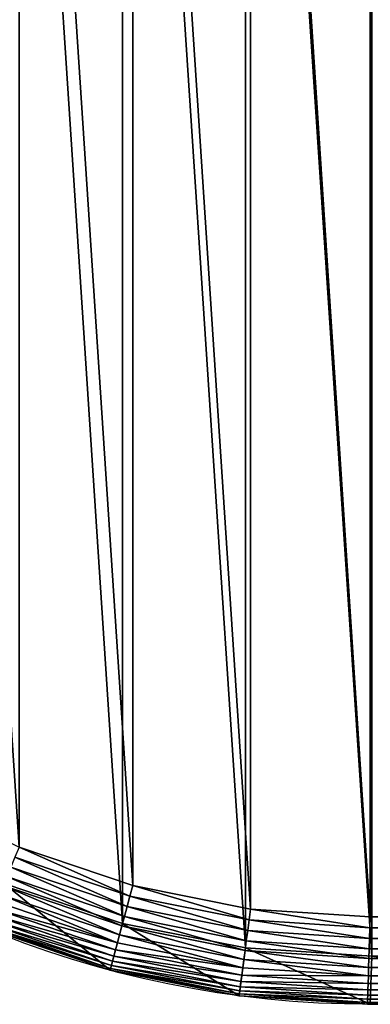
# Model space of a CAD drawing. Extents: x 2490 to 4700, y 1300 to 1760.
# Drawn here: x 2650 to 2730, y 1300 to 1525 of the extents above; entities that cross this region are included whole.
import ezdxf

# ---------------------------------------------------------------- set-up
doc = ezdxf.new("R2010")
doc.units = 0
doc.header["$LTSCALE"] = 25.4
doc.layers.get('0').update_dxf_attribs({"color": 13, "linetype": 'CONTINUOUS'})

# ---------------------------------------------------------------- blocks, each defined once
blk = doc.blocks.new('SKUPINA_2')
at = {"color": 23}
for p, q in [((175.65, 27.16, 460), (149.64, 35.99, 460)), ((175.65, 27.16, 460), (149.64, 35.99, 460)), ((202.59, 21.8, 460), (175.65, 27.16, 460)), ((202.59, 21.8, 460), (175.65, 27.16, 460)), ((230, 20, 460), (202.59, 21.8, 460)), ((230, 20, 460), (202.59, 21.8, 460)), ((1970, 20, 460), (230, 20, 460)), ((1970, 20, 460), (230, 20, 460))]:
    blk.add_line(p, q, dxfattribs=at)
at = {"color": 9}
for p, q in [((148.67, 33.66, 459.59), (175, 24.73, 459.59)), ((148.67, 33.66, 459.59), (175, 24.73, 459.59)), ((174.36, 22.36, 458.89), (147.74, 31.4, 458.89)), ((174.36, 22.36, 458.89), (147.74, 31.4, 458.89)), ((173.17, 17.93, 456.7), (145.98, 27.16, 456.7)), ((173.17, 17.93, 456.7), (145.98, 27.16, 456.7)), ((173.75, 20.08, 457.93), (146.83, 29.22, 457.93)), ((173.75, 20.08, 457.93), (146.83, 29.22, 457.93)), ((175, 24.73, 459.59), (175.65, 27.16, 460)), ((175, 24.73, 459.59), (175.65, 27.16, 460)), ((172.64, 15.92, 455.23), (145.18, 25.24, 455.23)), ((172.64, 15.92, 455.23), (145.18, 25.24, 455.23)), ((172.14, 14.08, 453.54), (144.46, 23.48, 453.54)), ((172.14, 14.08, 453.54), (144.46, 23.48, 453.54)), ((174.36, 22.36, 458.89), (175, 24.73, 459.59)), ((174.36, 22.36, 458.89), (175, 24.73, 459.59)), ((175, 24.73, 459.59), (202.26, 19.3, 459.59)), ((175, 24.73, 459.59), (202.26, 19.3, 459.59)), ((171.33, 11.02, 449.56), (143.24, 20.55, 449.56)), ((171.33, 11.02, 449.56), (143.24, 20.55, 449.56)), ((171.71, 12.44, 451.64), (143.81, 21.91, 451.64)), ((171.71, 12.44, 451.64), (143.81, 21.91, 451.64)), ((173.75, 20.08, 457.93), (174.36, 22.36, 458.89)), ((173.75, 20.08, 457.93), (174.36, 22.36, 458.89)), ((201.94, 16.87, 458.89), (174.36, 22.36, 458.89)), ((201.94, 16.87, 458.89), (174.36, 22.36, 458.89)), ((202.26, 19.3, 459.59), (202.59, 21.8, 460)), ((202.26, 19.3, 459.59), (202.59, 21.8, 460)), ((170.76, 8.9, 444.97), (142.41, 18.53, 444.97)), ((170.76, 8.9, 444.97), (142.41, 18.53, 444.97)), ((171.01, 9.84, 447.32), (142.78, 19.42, 447.32)), ((171.01, 9.84, 447.32), (142.78, 19.42, 447.32)), ((173.17, 17.93, 456.7), (173.75, 20.08, 457.93)), ((173.17, 17.93, 456.7), (173.75, 20.08, 457.93)), ((201.63, 14.54, 457.93), (173.75, 20.08, 457.93)), ((201.63, 14.54, 457.93), (173.75, 20.08, 457.93)), ((201.94, 16.87, 458.89), (202.26, 19.3, 459.59)), ((201.94, 16.87, 458.89), (202.26, 19.3, 459.59)), ((202.26, 19.3, 459.59), (229.92, 17.49, 459.59)), ((202.26, 19.3, 459.59), (229.92, 17.49, 459.59)), ((229.92, 17.49, 459.59), (230, 20, 460)), ((229.92, 17.49, 459.59), (230, 20, 460)), ((170.47, 7.84, 440), (141.98, 17.51, 440)), ((170.47, 7.84, 440), (141.98, 17.51, 440)), ((170.58, 8.23, 442.51), (142.14, 17.89, 442.51)), ((170.58, 8.23, 442.51), (142.14, 17.89, 442.51)), ((172.14, 14.08, 453.54), (172.64, 15.92, 455.23)), ((172.14, 14.08, 453.54), (172.64, 15.92, 455.23)), ((172.64, 15.92, 455.23), (173.17, 17.93, 456.7)), ((172.64, 15.92, 455.23), (173.17, 17.93, 456.7)), ((201.07, 10.26, 455.23), (172.64, 15.92, 455.23)), ((201.07, 10.26, 455.23), (172.64, 15.92, 455.23)), ((201.34, 12.32, 456.7), (173.17, 17.93, 456.7)), ((201.34, 12.32, 456.7), (173.17, 17.93, 456.7)), ((201.63, 14.54, 457.93), (201.94, 16.87, 458.89)), ((201.63, 14.54, 457.93), (201.94, 16.87, 458.89)), ((229.84, 15.05, 458.89), (201.94, 16.87, 458.89)), ((229.84, 15.05, 458.89), (201.94, 16.87, 458.89)), ((229.84, 15.05, 458.89), (229.92, 17.49, 459.59)), ((229.84, 15.05, 458.89), (229.92, 17.49, 459.59)), ((229.92, 17.49, 459.59), (1970.08, 17.49, 459.59)), ((229.92, 17.49, 459.59), (1970.08, 17.49, 459.59)), ((171.71, 12.44, 451.64), (172.14, 14.08, 453.54)), ((171.71, 12.44, 451.64), (172.14, 14.08, 453.54)), ((200.82, 8.38, 453.54), (172.14, 14.08, 453.54)), ((200.82, 8.38, 453.54), (172.14, 14.08, 453.54)), ((201.34, 12.32, 456.7), (201.63, 14.54, 457.93)), ((201.34, 12.32, 456.7), (201.63, 14.54, 457.93)), ((229.76, 12.69, 457.93), (201.63, 14.54, 457.93)), ((229.76, 12.69, 457.93), (201.63, 14.54, 457.93)), ((229.76, 12.69, 457.93), (229.84, 15.05, 458.89)), ((229.76, 12.69, 457.93), (229.84, 15.05, 458.89)), ((1970.16, 15.05, 458.89), (229.84, 15.05, 458.89)), ((1970.16, 15.05, 458.89), (229.84, 15.05, 458.89)), ((171.33, 11.02, 449.56), (171.71, 12.44, 451.64)), ((171.33, 11.02, 449.56), (171.71, 12.44, 451.64)), ((200.6, 6.69, 451.64), (171.71, 12.44, 451.64)), ((200.6, 6.69, 451.64), (171.71, 12.44, 451.64)), ((201.07, 10.26, 455.23), (201.34, 12.32, 456.7)), ((201.07, 10.26, 455.23), (201.34, 12.32, 456.7)), ((229.69, 10.47, 456.7), (201.34, 12.32, 456.7)), ((229.69, 10.47, 456.7), (201.34, 12.32, 456.7)), ((229.69, 10.47, 456.7), (229.76, 12.69, 457.93)), ((229.69, 10.47, 456.7), (229.76, 12.69, 457.93)), ((1970.24, 12.69, 457.93), (229.76, 12.69, 457.93)), ((1970.24, 12.69, 457.93), (229.76, 12.69, 457.93)), ((170.76, 8.9, 444.97), (171.01, 9.84, 447.32)), ((170.76, 8.9, 444.97), (171.01, 9.84, 447.32)), ((171.01, 9.84, 447.32), (171.33, 11.02, 449.56)), ((171.01, 9.84, 447.32), (171.33, 11.02, 449.56)), ((200.25, 4.02, 447.32), (171.01, 9.84, 447.32)), ((200.25, 4.02, 447.32), (171.01, 9.84, 447.32)), ((200.41, 5.24, 449.56), (171.33, 11.02, 449.56)), ((200.41, 5.24, 449.56), (171.33, 11.02, 449.56)), ((200.82, 8.38, 453.54), (201.07, 10.26, 455.23)), ((200.82, 8.38, 453.54), (201.07, 10.26, 455.23)), ((229.62, 8.39, 455.23), (201.07, 10.26, 455.23)), ((229.62, 8.39, 455.23), (201.07, 10.26, 455.23)), ((229.62, 8.39, 455.23), (229.69, 10.47, 456.7)), ((229.62, 8.39, 455.23), (229.69, 10.47, 456.7)), ((1970.31, 10.47, 456.7), (229.69, 10.47, 456.7)), ((1970.31, 10.47, 456.7), (229.69, 10.47, 456.7)), ((170.47, 7.84, 440), (170.58, 8.23, 442.51)), ((170.47, 7.84, 440), (170.58, 8.23, 442.51)), ((170.47, 7.84), (170.47, 7.84, 199.34)), ((199.98, 1.97, 440), (170.47, 7.84, 440)), ((170.47, 7.84, 199.34), (170.47, 7.84, 440)), ((170.47, 7.84), (170.47, 7.84, 199.34)), ((199.98, 1.97, 440), (170.47, 7.84, 440)), ((170.47, 7.84, 199.34), (170.47, 7.84, 440)), ((170.58, 8.23, 442.51), (170.76, 8.9, 444.97)), ((170.58, 8.23, 442.51), (170.76, 8.9, 444.97)), ((200.03, 2.38, 442.51), (170.58, 8.23, 442.51)), ((200.03, 2.38, 442.51), (170.58, 8.23, 442.51)), ((200.12, 3.06, 444.97), (170.76, 8.9, 444.97)), ((200.12, 3.06, 444.97), (170.76, 8.9, 444.97)), ((200.6, 6.69, 451.64), (200.82, 8.38, 453.54)), ((200.6, 6.69, 451.64), (200.82, 8.38, 453.54)), ((229.56, 6.49, 453.54), (200.82, 8.38, 453.54)), ((229.56, 6.49, 453.54), (200.82, 8.38, 453.54)), ((229.56, 6.49, 453.54), (229.62, 8.39, 455.23)), ((229.56, 6.49, 453.54), (229.62, 8.39, 455.23)), ((1970.38, 8.39, 455.23), (229.62, 8.39, 455.23)), ((1970.38, 8.39, 455.23), (229.62, 8.39, 455.23)), ((200.25, 4.02, 447.32), (200.41, 5.24, 449.56)), ((200.25, 4.02, 447.32), (200.41, 5.24, 449.56)), ((200.41, 5.24, 449.56), (200.6, 6.69, 451.64)), ((200.41, 5.24, 449.56), (200.6, 6.69, 451.64)), ((229.45, 3.33, 449.56), (200.41, 5.24, 449.56)), ((229.45, 3.33, 449.56), (200.41, 5.24, 449.56)), ((229.5, 4.8, 451.64), (200.6, 6.69, 451.64)), ((229.5, 4.8, 451.64), (200.6, 6.69, 451.64)), ((229.45, 3.33, 449.56), (229.5, 4.8, 451.64)), ((229.45, 3.33, 449.56), (229.5, 4.8, 451.64)), ((229.5, 4.8, 451.64), (229.56, 6.49, 453.54)), ((229.5, 4.8, 451.64), (229.56, 6.49, 453.54)), ((1970.5, 4.8, 451.64), (229.5, 4.8, 451.64)), ((1970.5, 4.8, 451.64), (229.5, 4.8, 451.64)), ((1970.44, 6.49, 453.54), (229.56, 6.49, 453.54)), ((1970.44, 6.49, 453.54), (229.56, 6.49, 453.54)), ((199.98, 1.97, 440), (200.03, 2.38, 442.51)), ((199.98, 1.97, 440), (200.03, 2.38, 442.51)), ((200.03, 2.38, 442.51), (200.12, 3.06, 444.97)), ((200.03, 2.38, 442.51), (200.12, 3.06, 444.97)), ((229.36, 0.45, 442.51), (200.03, 2.38, 442.51)), ((229.36, 0.45, 442.51), (200.03, 2.38, 442.51)), ((200.12, 3.06, 444.97), (200.25, 4.02, 447.32)), ((200.12, 3.06, 444.97), (200.25, 4.02, 447.32)), ((229.38, 1.15, 444.97), (200.12, 3.06, 444.97)), ((229.38, 1.15, 444.97), (200.12, 3.06, 444.97)), ((229.41, 2.11, 447.32), (200.25, 4.02, 447.32)), ((229.41, 2.11, 447.32), (200.25, 4.02, 447.32)), ((229.41, 2.11, 447.32), (229.45, 3.33, 449.56)), ((229.41, 2.11, 447.32), (229.45, 3.33, 449.56)), ((1970.55, 3.33, 449.56), (229.45, 3.33, 449.56)), ((1970.55, 3.33, 449.56), (229.45, 3.33, 449.56)), ((199.98, 1.97), (199.98, 1.97, 199.34)), ((199.98, 1.97, 199.34), (199.98, 1.97, 440)), ((199.98, 1.97, 199.34), (199.98, 1.97, 440)), ((229.35, 0.04, 440), (199.98, 1.97, 440)), ((199.98, 1.97), (199.98, 1.97, 199.34)), ((229.35, 0.04, 440), (199.98, 1.97, 440)), ((229.35, 0.04, 440), (229.36, 0.45, 442.51)), ((229.35, 0.04, 440), (229.36, 0.45, 442.51)), ((230, 0, 440), (229.35, 0.04, 440)), ((1970.65, 0.04, 440), (229.35, 0.04, 440)), ((1970.65, 0.04, 440), (229.35, 0.04, 440)), ((230, 0, 440), (229.35, 0.04, 440)), ((229.36, 0.45, 442.51), (229.38, 1.15, 444.97)), ((229.36, 0.45, 442.51), (229.38, 1.15, 444.97)), ((1970.64, 0.45, 442.51), (229.36, 0.45, 442.51)), ((1970.64, 0.45, 442.51), (229.36, 0.45, 442.51)), ((229.38, 1.15, 444.97), (229.41, 2.11, 447.32)), ((229.38, 1.15, 444.97), (229.41, 2.11, 447.32)), ((1970.62, 1.15, 444.97), (229.38, 1.15, 444.97)), ((1970.62, 1.15, 444.97), (229.38, 1.15, 444.97)), ((1970.59, 2.11, 447.32), (229.41, 2.11, 447.32)), ((1970.59, 2.11, 447.32), (229.41, 2.11, 447.32)), ((230, 0, 440), (650, 0, 440)), ((230, 0), (300.43, 0)), ((230, 0, 440), (650, 0, 440)), ((230, 0), (300.43, 0))]:
    blk.add_line(p, q, dxfattribs=at)
at = {"color": 0}
for p, q in [((141.98, 17.51, 199.34), (170.47, 7.84, 199.34)), ((141.98, 17.51, 199.34), (170.47, 7.84, 199.34)), ((170.47, 7.84, 199.34), (199.98, 1.97, 199.34)), ((170.47, 7.84, 199.34), (199.98, 1.97, 199.34)), ((199.98, 1.97, 199.34), (230, 0, 199.34)), ((199.98, 1.97, 199.34), (230, 0, 199.34)), ((230, 0, 230.67), (229.35, 0.04, 440)), ((230, 0, 230.67), (229.35, 0.04, 440)), ((650, 0, 230.67), (230, 0, 230.67)), ((230, 0, 199.34), (1970, 0, 199.34)), ((650, 0, 230.67), (230, 0, 230.67)), ((230, 0, 199.34), (1970, 0, 199.34))]:
    blk.add_line(p, q, dxfattribs=at)
at = {"color": 154, "extrusion": (0, 0, -1)}
blk.add_arc((-230, 230), 230, 270, 90, dxfattribs=at)
blk.add_arc((-230, 230), 230, 270, 90, dxfattribs=at)
blk.add_arc((-230, 230), 230, 270, 90, dxfattribs=at)
blk.add_arc((-230, 230), 230, 270, 90, dxfattribs=at)
blk.add_arc((-230, 230), 230, 270, 90, dxfattribs=at)
blk.add_arc((-230, 230), 230, 270, 90, dxfattribs=at)
blk.add_arc((-230, 230), 230, 270, 90, dxfattribs=at)
blk.add_arc((-230, 230), 230, 270, 90, dxfattribs=at)
blk.add_arc((-230, 230), 230, 270, 90, dxfattribs=at)
blk.add_arc((-230, 230), 230, 270, 90, dxfattribs=at)
blk.add_arc((-230, 230), 230, 270, 90, dxfattribs=at)
blk.add_arc((-230, 230), 230, 270, 90, dxfattribs=at)
blk.add_arc((-230, 230), 230, 270, 90, dxfattribs=at)
blk.add_arc((-230, 230), 230, 270, 90, dxfattribs=at)
blk.add_arc((-230, 230), 230, 270, 90, dxfattribs=at)
blk.add_arc((-230, 230), 230, 270, 90, dxfattribs=at)
blk.add_arc((-230, 230), 230, 270, 90, dxfattribs=at)
blk.add_arc((-230, 230), 230, 270, 90, dxfattribs=at)
blk.add_arc((-230, 230), 230, 270, 90, dxfattribs=at)
blk.add_arc((-230, 230), 230, 270, 90, dxfattribs=at)
blk.add_arc((-230, 230), 230, 270, 90, dxfattribs=at)
blk.add_arc((-230, 230), 230, 270, 90, dxfattribs=at)
blk.add_arc((-230, 230), 230, 270, 90, dxfattribs=at)
blk.add_arc((-230, 230), 230, 270, 90, dxfattribs=at)
at = {"color": 24, "extrusion": (0, 0, -1)}
blk.add_arc((-230, 230), 230, 270, 90, dxfattribs=at)
at = {"color": 24}
mesh = blk.add_polyface(dxfattribs=at)
corners = [(7.84, 289.53), (12.9, 258.58), (11.02, 230), (17.51, 318.02), (15.44, 271.39), (18.49, 286.68), (30.81, 345), (27.69, 313.8), (40.36, 339.49), (47.53, 370.02), (56.27, 363.3), (67.37, 392.63), (75.16, 384.84), (89.98, 412.47), (96.7, 403.73), (115, 429.19), (120.51, 419.64), (141.98, 442.49), (146.2, 432.31), (170.47, 452.16), (173.32, 441.51), (199.98, 458.03), (201.42, 447.1), (230, 460), (230.36, 449), (300.43, 460), (1969.64, 449), (423.63, 460), (1700.43, 460), (1823.63, 460), (1970, 460), (1998.58, 447.1), (2000.02, 458.03), (2026.68, 441.51), (2029.53, 452.16), (2053.8, 432.31), (2058.02, 442.49), (2079.49, 419.64), (2085, 429.19), (2103.3, 403.73), (2110.02, 412.47), (2124.84, 384.84), (2132.63, 392.63), (2143.73, 363.3), (2152.47, 370.02), (2159.64, 339.49), (2169.19, 345), (2172.31, 313.8), (2182.49, 318.02), (2181.51, 286.68), (2184.56, 271.39), (2192.16, 289.53), (2187.1, 258.58), (2188.98, 230), (2192.16, 170.47), (2195.34, 186.47), (2195.34, 273.53), (2195.39, 186.68), (2195.39, 273.32), (2198.03, 199.98), (2198.03, 260.02), (2200, 230), (1.97, 260.02), (1.97, 199.98), (0, 230), (4.61, 186.68), (4.66, 273.53), (7.84, 170.47), (12.9, 201.42), (17.51, 141.98), (15.4, 188.82), (18.49, 173.32), (30.81, 115), (27.69, 146.2), (40.36, 120.51), (47.53, 89.98), (56.27, 96.7), (67.37, 67.37), (75.16, 75.16), (89.98, 47.53), (96.7, 56.27), (115, 30.81), (120.51, 40.36), (141.98, 17.51), (146.2, 27.69), (170.47, 7.84), (173.32, 18.49), (199.98, 1.97), (201.42, 12.9), (230, 0), (230.36, 11), (300.43, 0), (1969.64, 11), (423.63, 0), (1700.43, 0), (1823.63, 0), (1970, 0), (1998.58, 12.9), (2000.02, 1.97), (2026.68, 18.49), (2029.53, 7.84), (2053.8, 27.69), (2058.02, 17.51), (2079.49, 40.36), (2085, 30.81), (2103.3, 56.27), (2110.02, 47.53), (2124.84, 75.16), (2132.63, 67.37), (2143.73, 96.7), (2152.47, 89.98), (2159.64, 120.51), (2169.19, 115), (2172.31, 146.2), (2182.49, 141.98), (2181.51, 173.32), (2184.6, 188.82), (2187.1, 201.42)]
mesh.append_faces([[corners[k] for k in face] for face in [(59, 60, 61), (62, 63, 64)]], dxfattribs={"vtx0": -1, "color": 24})
mesh.append_faces([[corners[k] for k in face] for face in [(1, 3, 4), (4, 3, 5), (5, 6, 7), (7, 6, 8), (8, 9, 10), (10, 11, 12), (12, 13, 14), (14, 15, 16), (16, 17, 18), (18, 19, 20), (20, 21, 22), (22, 23, 24), (24, 25, 26), (26, 30, 31), (31, 32, 33), (33, 34, 35), (35, 36, 37), (37, 38, 39), (39, 40, 41), (41, 42, 43), (43, 44, 45), (45, 46, 47), (47, 48, 49), (49, 48, 50), (50, 51, 52), (52, 51, 53), (54, 51, 55), (55, 56, 57), (57, 58, 59), (63, 62, 65), (65, 66, 67), (67, 68, 69), (69, 71, 72), (72, 74, 75), (75, 76, 77), (77, 78, 79), (79, 80, 81), (81, 82, 83), (83, 84, 85), (85, 86, 87), (87, 88, 89), (89, 90, 91), (91, 92, 93), (93, 92, 94), (94, 92, 95), (95, 92, 96), (96, 97, 98), (98, 99, 100), (100, 101, 102), (102, 103, 104), (104, 105, 106), (106, 107, 108), (108, 109, 110), (110, 111, 112), (112, 113, 114), (114, 116, 54)]], dxfattribs={"vtx0": -1, "vtx1": -1, "color": 24})
mesh.append_faces([[corners[k] for k in face] for face in [(53, 51, 54), (67, 0, 2)]], dxfattribs={"vtx0": -1, "vtx1": -1, "vtx2": -1, "color": 24})
mesh.append_faces([[corners[k] for k in face] for face in [(0, 1, 2), (1, 0, 3), (5, 3, 6), (8, 6, 9), (10, 9, 11), (12, 11, 13), (14, 13, 15), (16, 15, 17), (18, 17, 19), (20, 19, 21), (22, 21, 23), (24, 23, 25), (26, 25, 27), (26, 27, 28), (26, 28, 29), (26, 29, 30), (31, 30, 32), (33, 32, 34), (35, 34, 36), (37, 36, 38), (39, 38, 40), (41, 40, 42), (43, 42, 44), (45, 44, 46), (47, 46, 48), (50, 48, 51), (55, 51, 56), (57, 56, 58), (59, 58, 60), (65, 62, 66), (67, 66, 0), (67, 2, 68), (69, 68, 70), (69, 70, 71), (72, 71, 73), (72, 73, 74), (75, 74, 76), (77, 76, 78), (79, 78, 80), (81, 80, 82), (83, 82, 84), (85, 84, 86), (87, 86, 88), (89, 88, 90), (91, 90, 92), (96, 92, 97), (98, 97, 99), (100, 99, 101), (102, 101, 103), (104, 103, 105), (106, 105, 107), (108, 107, 109), (110, 109, 111), (112, 111, 113), (114, 113, 115), (114, 115, 116), (54, 116, 117), (54, 117, 53)]], dxfattribs={"vtx0": -1, "vtx2": -1, "color": 24})
at = {"color": 28}
mesh = blk.add_polyface(dxfattribs=at)
corners = [(12.9, 258.58), (12.9, 201.42), (11.02, 230), (15.4, 188.82), (15.44, 271.39), (18.49, 173.32), (18.49, 286.68), (27.69, 146.2), (27.69, 313.8), (40.36, 120.51), (40.36, 339.49), (56.27, 96.7), (56.27, 363.3), (75.16, 75.16), (75.16, 384.84), (96.7, 56.27), (96.7, 403.73), (120.51, 40.36), (120.51, 419.64), (146.2, 27.69), (146.2, 432.31), (173.32, 18.49), (173.32, 441.51), (201.42, 12.9), (201.42, 447.1), (230.36, 11), (230.36, 449), (1969.64, 11), (1969.64, 449), (1998.58, 12.9), (1998.58, 447.1), (2026.68, 18.49), (2026.68, 441.51), (2053.8, 27.69), (2053.8, 432.31), (2079.49, 40.36), (2079.49, 419.64), (2103.3, 56.27), (2103.3, 403.73), (2124.84, 75.16), (2124.84, 384.84), (2143.73, 96.7), (2143.73, 363.3), (2159.64, 120.51), (2159.64, 339.49), (2172.31, 146.2), (2172.31, 313.8), (2181.51, 173.32), (2181.51, 286.68), (2184.6, 188.82), (2184.56, 271.39), (2187.1, 258.58), (2187.1, 201.42), (2188.98, 230)]
mesh.append_faces([[corners[k] for k in face] for face in [(0, 1, 2), (52, 51, 53)]], dxfattribs={"vtx0": -1, "color": 28})
mesh.append_faces([[corners[k] for k in face] for face in [(1, 0, 3), (3, 4, 5), (5, 6, 7), (7, 8, 9), (9, 10, 11), (11, 12, 13), (13, 14, 15), (15, 16, 17), (17, 18, 19), (19, 20, 21), (21, 22, 23), (23, 24, 25), (25, 26, 27), (27, 28, 29), (29, 30, 31), (31, 32, 33), (33, 34, 35), (35, 36, 37), (37, 38, 39), (39, 40, 41), (41, 42, 43), (43, 44, 45), (45, 46, 47), (47, 48, 49), (49, 51, 52)]], dxfattribs={"vtx0": -1, "vtx1": -1, "color": 28})
mesh.append_faces([[corners[k] for k in face] for face in [(3, 0, 4), (5, 4, 6), (7, 6, 8), (9, 8, 10), (11, 10, 12), (13, 12, 14), (15, 14, 16), (17, 16, 18), (19, 18, 20), (21, 20, 22), (23, 22, 24), (25, 24, 26), (27, 26, 28), (29, 28, 30), (31, 30, 32), (33, 32, 34), (35, 34, 36), (37, 36, 38), (39, 38, 40), (41, 40, 42), (43, 42, 44), (45, 44, 46), (47, 46, 48), (49, 48, 50), (49, 50, 51)]], dxfattribs={"vtx0": -1, "vtx2": -1, "color": 28})
at = {"color": 23}
mesh = blk.add_polyface(dxfattribs=at)
corners = [(21.8, 202.59, 460), (21.8, 257.41, 460), (20, 230, 460), (27.16, 175.65, 460), (27.16, 284.35, 460), (35.99, 149.64, 460), (35.99, 310.36, 460), (48.13, 125, 460), (48.13, 335, 460), (63.4, 102.16, 460), (63.4, 357.84, 460), (81.51, 81.51, 460), (81.51, 378.49, 460), (102.16, 63.4, 460), (102.16, 396.6, 460), (125, 48.13, 460), (125, 411.87, 460), (149.64, 35.99, 460), (149.64, 424.01, 460), (175.65, 27.16, 460), (175.65, 432.84, 460), (202.59, 21.8, 460), (202.59, 438.2, 460), (230, 20, 460), (230, 440, 460)]
mesh.append_faces([[corners[k] for k in face] for face in [(0, 1, 2), (22, 23, 24)]], dxfattribs={"vtx0": -1, "color": 23})
mesh.append_faces([[corners[k] for k in face] for face in [(1, 3, 4), (4, 5, 6), (6, 7, 8), (8, 9, 10), (10, 11, 12), (12, 13, 14), (14, 15, 16), (16, 17, 18), (18, 19, 20), (20, 21, 22)]], dxfattribs={"vtx0": -1, "vtx1": -1, "color": 23})
mesh.append_faces([[corners[k] for k in face] for face in [(1, 0, 3), (4, 3, 5), (6, 5, 7), (8, 7, 9), (10, 9, 11), (12, 11, 13), (14, 13, 15), (16, 15, 17), (18, 17, 19), (20, 19, 21), (22, 21, 23)]], dxfattribs={"vtx0": -1, "vtx2": -1, "color": 23})
mesh = blk.add_polyface(dxfattribs=at)
corners = [(1970, 20, 460), (230, 440, 460), (230, 20, 460), (1100, 440, 460), (1970, 440, 460)]
mesh.append_faces([[corners[k] for k in face] for face in [(0, 1, 2), (3, 0, 4)]], dxfattribs={"vtx0": -1, "color": 23})
mesh.append_faces([[corners[k] for k in face] for face in [(1, 0, 3)]], dxfattribs={"vtx0": -1, "vtx1": -1, "color": 23})
at = {"color": 17}
mesh = blk.add_polyface(dxfattribs=at)
corners = [(175, 24.73, 459.59), (149.64, 35.99, 460), (148.67, 33.66, 459.59), (175.65, 27.16, 460)]
mesh.append_faces([[corners[k] for k in face] for face in [(0, 1, 2), (1, 0, 3)]], dxfattribs={"vtx0": -1, "color": 17})
mesh = blk.add_polyface(dxfattribs=at)
corners = [(174.36, 22.36, 458.89), (148.67, 33.66, 459.59), (147.74, 31.4, 458.89), (175, 24.73, 459.59)]
mesh.append_faces([[corners[k] for k in face] for face in [(0, 1, 2), (1, 0, 3)]], dxfattribs={"vtx0": -1, "color": 17})
mesh = blk.add_polyface(dxfattribs=at)
corners = [(173.75, 20.08, 457.93), (147.74, 31.4, 458.89), (146.83, 29.22, 457.93), (174.36, 22.36, 458.89)]
mesh.append_faces([[corners[k] for k in face] for face in [(0, 1, 2), (1, 0, 3)]], dxfattribs={"vtx0": -1, "color": 17})
mesh = blk.add_polyface(dxfattribs=at)
corners = [(172.64, 15.92, 455.23), (145.98, 27.16, 456.7), (145.18, 25.24, 455.23), (173.17, 17.93, 456.7)]
mesh.append_faces([[corners[k] for k in face] for face in [(0, 1, 2), (1, 0, 3)]], dxfattribs={"vtx0": -1, "color": 17})
mesh = blk.add_polyface(dxfattribs=at)
corners = [(173.17, 17.93, 456.7), (146.83, 29.22, 457.93), (145.98, 27.16, 456.7), (173.75, 20.08, 457.93)]
mesh.append_faces([[corners[k] for k in face] for face in [(0, 1, 2), (1, 0, 3)]], dxfattribs={"vtx0": -1, "color": 17})
mesh = blk.add_polyface(dxfattribs=at)
corners = [(202.26, 19.3, 459.59), (175.65, 27.16, 460), (175, 24.73, 459.59), (202.59, 21.8, 460)]
mesh.append_faces([[corners[k] for k in face] for face in [(0, 1, 2), (1, 0, 3)]], dxfattribs={"vtx0": -1, "color": 17})
mesh = blk.add_polyface(dxfattribs=at)
corners = [(172.14, 14.08, 453.54), (145.18, 25.24, 455.23), (144.46, 23.48, 453.54), (172.64, 15.92, 455.23)]
mesh.append_faces([[corners[k] for k in face] for face in [(0, 1, 2), (1, 0, 3)]], dxfattribs={"vtx0": -1, "color": 17})
mesh = blk.add_polyface(dxfattribs=at)
corners = [(172.14, 14.08, 453.54), (143.81, 21.91, 451.64), (171.71, 12.44, 451.64), (144.46, 23.48, 453.54)]
mesh.append_faces([[corners[k] for k in face] for face in [(0, 1, 2), (1, 0, 3)]], dxfattribs={"vtx0": -1, "color": 17})
mesh = blk.add_polyface(dxfattribs=at)
corners = [(201.94, 16.87, 458.89), (175, 24.73, 459.59), (174.36, 22.36, 458.89), (202.26, 19.3, 459.59)]
mesh.append_faces([[corners[k] for k in face] for face in [(0, 1, 2), (1, 0, 3)]], dxfattribs={"vtx0": -1, "color": 17})
mesh = blk.add_polyface(dxfattribs=at)
corners = [(171.33, 11.02, 449.56), (142.78, 19.42, 447.32), (171.01, 9.84, 447.32), (143.24, 20.55, 449.56)]
mesh.append_faces([[corners[k] for k in face] for face in [(0, 1, 2), (1, 0, 3)]], dxfattribs={"vtx0": -1, "color": 17})
mesh = blk.add_polyface(dxfattribs=at)
corners = [(171.71, 12.44, 451.64), (143.24, 20.55, 449.56), (171.33, 11.02, 449.56), (143.81, 21.91, 451.64)]
mesh.append_faces([[corners[k] for k in face] for face in [(0, 1, 2), (1, 0, 3)]], dxfattribs={"vtx0": -1, "color": 17})
mesh = blk.add_polyface(dxfattribs=at)
corners = [(201.63, 14.54, 457.93), (174.36, 22.36, 458.89), (173.75, 20.08, 457.93), (201.94, 16.87, 458.89)]
mesh.append_faces([[corners[k] for k in face] for face in [(0, 1, 2), (1, 0, 3)]], dxfattribs={"vtx0": -1, "color": 17})
mesh = blk.add_polyface(dxfattribs=at)
corners = [(229.92, 17.49, 459.59), (202.59, 21.8, 460), (202.26, 19.3, 459.59), (230, 20, 460)]
mesh.append_faces([[corners[k] for k in face] for face in [(0, 1, 2), (1, 0, 3)]], dxfattribs={"vtx0": -1, "color": 17})
mesh = blk.add_polyface(dxfattribs=at)
corners = [(170.76, 8.9, 444.97), (142.14, 17.89, 442.51), (170.58, 8.23, 442.51), (142.41, 18.53, 444.97)]
mesh.append_faces([[corners[k] for k in face] for face in [(0, 1, 2), (1, 0, 3)]], dxfattribs={"vtx0": -1, "color": 17})
mesh = blk.add_polyface(dxfattribs=at)
corners = [(171.01, 9.84, 447.32), (142.41, 18.53, 444.97), (170.76, 8.9, 444.97), (142.78, 19.42, 447.32)]
mesh.append_faces([[corners[k] for k in face] for face in [(0, 1, 2), (1, 0, 3)]], dxfattribs={"vtx0": -1, "color": 17})
mesh = blk.add_polyface(dxfattribs=at)
corners = [(201.34, 12.32, 456.7), (173.75, 20.08, 457.93), (173.17, 17.93, 456.7), (201.63, 14.54, 457.93)]
mesh.append_faces([[corners[k] for k in face] for face in [(0, 1, 2), (1, 0, 3)]], dxfattribs={"vtx0": -1, "color": 17})
mesh = blk.add_polyface(dxfattribs=at)
corners = [(229.84, 15.05, 458.89), (202.26, 19.3, 459.59), (201.94, 16.87, 458.89), (229.92, 17.49, 459.59)]
mesh.append_faces([[corners[k] for k in face] for face in [(0, 1, 2), (1, 0, 3)]], dxfattribs={"vtx0": -1, "color": 17})
mesh = blk.add_polyface(dxfattribs=at)
corners = [(1970.08, 17.49, 459.59), (230, 20, 460), (229.92, 17.49, 459.59), (1970, 20, 460)]
mesh.append_faces([[corners[k] for k in face] for face in [(0, 1, 2), (1, 0, 3)]], dxfattribs={"vtx0": -1, "color": 17})
mesh = blk.add_polyface(dxfattribs=at)
corners = [(170.58, 8.23, 442.51), (141.98, 17.51, 440), (170.47, 7.84, 440), (142.14, 17.89, 442.51)]
mesh.append_faces([[corners[k] for k in face] for face in [(0, 1, 2), (1, 0, 3)]], dxfattribs={"vtx0": -1, "color": 17})
at = {"color": 154}
mesh = blk.add_polyface(dxfattribs=at)
corners = [(170.47, 7.84, 199.34), (141.98, 17.51), (170.47, 7.84), (141.98, 17.51, 199.34)]
mesh.append_faces([[corners[k] for k in face] for face in [(0, 1, 2), (1, 0, 3)]], dxfattribs={"vtx0": -1, "color": 154})
at = {"color": 43}
mesh = blk.add_polyface(dxfattribs=at)
corners = [(170.47, 7.84, 440), (141.98, 17.51, 199.34), (170.47, 7.84, 199.34), (141.98, 17.51, 230.67), (141.98, 17.51, 440)]
mesh.append_faces([[corners[k] for k in face] for face in [(0, 1, 2), (3, 0, 4)]], dxfattribs={"vtx0": -1, "color": 43})
mesh.append_faces([[corners[k] for k in face] for face in [(1, 0, 3)]], dxfattribs={"vtx0": -1, "vtx1": -1, "color": 43})
at = {"color": 17}
mesh = blk.add_polyface(dxfattribs=at)
corners = [(200.82, 8.38, 453.54), (172.64, 15.92, 455.23), (172.14, 14.08, 453.54), (201.07, 10.26, 455.23)]
mesh.append_faces([[corners[k] for k in face] for face in [(0, 1, 2), (1, 0, 3)]], dxfattribs={"vtx0": -1, "color": 17})
mesh = blk.add_polyface(dxfattribs=at)
corners = [(201.07, 10.26, 455.23), (173.17, 17.93, 456.7), (172.64, 15.92, 455.23), (201.34, 12.32, 456.7)]
mesh.append_faces([[corners[k] for k in face] for face in [(0, 1, 2), (1, 0, 3)]], dxfattribs={"vtx0": -1, "color": 17})
mesh = blk.add_polyface(dxfattribs=at)
corners = [(229.76, 12.69, 457.93), (201.94, 16.87, 458.89), (201.63, 14.54, 457.93), (229.84, 15.05, 458.89)]
mesh.append_faces([[corners[k] for k in face] for face in [(0, 1, 2), (1, 0, 3)]], dxfattribs={"vtx0": -1, "color": 17})
mesh = blk.add_polyface(dxfattribs=at)
corners = [(1970.16, 15.05, 458.89), (229.92, 17.49, 459.59), (229.84, 15.05, 458.89), (1970.08, 17.49, 459.59)]
mesh.append_faces([[corners[k] for k in face] for face in [(0, 1, 2), (1, 0, 3)]], dxfattribs={"vtx0": -1, "color": 17})
mesh = blk.add_polyface(dxfattribs=at)
corners = [(200.82, 8.38, 453.54), (171.71, 12.44, 451.64), (200.6, 6.69, 451.64), (172.14, 14.08, 453.54)]
mesh.append_faces([[corners[k] for k in face] for face in [(0, 1, 2), (1, 0, 3)]], dxfattribs={"vtx0": -1, "color": 17})
mesh = blk.add_polyface(dxfattribs=at)
corners = [(229.69, 10.47, 456.7), (201.63, 14.54, 457.93), (201.34, 12.32, 456.7), (229.76, 12.69, 457.93)]
mesh.append_faces([[corners[k] for k in face] for face in [(0, 1, 2), (1, 0, 3)]], dxfattribs={"vtx0": -1, "color": 17})
mesh = blk.add_polyface(dxfattribs=at)
corners = [(1970.24, 12.69, 457.93), (229.84, 15.05, 458.89), (229.76, 12.69, 457.93), (1970.16, 15.05, 458.89)]
mesh.append_faces([[corners[k] for k in face] for face in [(0, 1, 2), (1, 0, 3)]], dxfattribs={"vtx0": -1, "color": 17})
mesh = blk.add_polyface(dxfattribs=at)
corners = [(200.6, 6.69, 451.64), (171.33, 11.02, 449.56), (200.41, 5.24, 449.56), (171.71, 12.44, 451.64)]
mesh.append_faces([[corners[k] for k in face] for face in [(0, 1, 2), (1, 0, 3)]], dxfattribs={"vtx0": -1, "color": 17})
mesh = blk.add_polyface(dxfattribs=at)
corners = [(229.62, 8.39, 455.23), (201.34, 12.32, 456.7), (201.07, 10.26, 455.23), (229.69, 10.47, 456.7)]
mesh.append_faces([[corners[k] for k in face] for face in [(0, 1, 2), (1, 0, 3)]], dxfattribs={"vtx0": -1, "color": 17})
mesh = blk.add_polyface(dxfattribs=at)
corners = [(1970.31, 10.47, 456.7), (229.76, 12.69, 457.93), (229.69, 10.47, 456.7), (1970.24, 12.69, 457.93)]
mesh.append_faces([[corners[k] for k in face] for face in [(0, 1, 2), (1, 0, 3)]], dxfattribs={"vtx0": -1, "color": 17})
mesh = blk.add_polyface(dxfattribs=at)
corners = [(200.25, 4.02, 447.32), (170.76, 8.9, 444.97), (200.12, 3.06, 444.97), (171.01, 9.84, 447.32)]
mesh.append_faces([[corners[k] for k in face] for face in [(0, 1, 2), (1, 0, 3)]], dxfattribs={"vtx0": -1, "color": 17})
mesh = blk.add_polyface(dxfattribs=at)
corners = [(200.41, 5.24, 449.56), (171.01, 9.84, 447.32), (200.25, 4.02, 447.32), (171.33, 11.02, 449.56)]
mesh.append_faces([[corners[k] for k in face] for face in [(0, 1, 2), (1, 0, 3)]], dxfattribs={"vtx0": -1, "color": 17})
mesh = blk.add_polyface(dxfattribs=at)
corners = [(229.56, 6.49, 453.54), (201.07, 10.26, 455.23), (200.82, 8.38, 453.54), (229.62, 8.39, 455.23)]
mesh.append_faces([[corners[k] for k in face] for face in [(0, 1, 2), (1, 0, 3)]], dxfattribs={"vtx0": -1, "color": 17})
mesh = blk.add_polyface(dxfattribs=at)
corners = [(1970.38, 8.39, 455.23), (229.69, 10.47, 456.7), (229.62, 8.39, 455.23), (1970.31, 10.47, 456.7)]
mesh.append_faces([[corners[k] for k in face] for face in [(0, 1, 2), (1, 0, 3)]], dxfattribs={"vtx0": -1, "color": 17})
mesh = blk.add_polyface(dxfattribs=at)
corners = [(200.03, 2.38, 442.51), (170.47, 7.84, 440), (199.98, 1.97, 440), (170.58, 8.23, 442.51)]
mesh.append_faces([[corners[k] for k in face] for face in [(0, 1, 2), (1, 0, 3)]], dxfattribs={"vtx0": -1, "color": 17})
at = {"color": 154}
mesh = blk.add_polyface(dxfattribs=at)
corners = [(199.98, 1.97, 199.34), (170.47, 7.84), (199.98, 1.97), (170.47, 7.84, 199.34)]
mesh.append_faces([[corners[k] for k in face] for face in [(0, 1, 2), (1, 0, 3)]], dxfattribs={"vtx0": -1, "color": 154})
at = {"color": 43}
mesh = blk.add_polyface(dxfattribs=at)
corners = [(199.98, 1.97, 440), (170.47, 7.84, 199.34), (199.98, 1.97, 199.34), (170.47, 7.84, 440)]
mesh.append_faces([[corners[k] for k in face] for face in [(0, 1, 2), (1, 0, 3)]], dxfattribs={"vtx0": -1, "color": 43})
at = {"color": 17}
mesh = blk.add_polyface(dxfattribs=at)
corners = [(200.12, 3.06, 444.97), (170.58, 8.23, 442.51), (200.03, 2.38, 442.51), (170.76, 8.9, 444.97)]
mesh.append_faces([[corners[k] for k in face] for face in [(0, 1, 2), (1, 0, 3)]], dxfattribs={"vtx0": -1, "color": 17})
mesh = blk.add_polyface(dxfattribs=at)
corners = [(229.56, 6.49, 453.54), (200.6, 6.69, 451.64), (229.5, 4.8, 451.64), (200.82, 8.38, 453.54)]
mesh.append_faces([[corners[k] for k in face] for face in [(0, 1, 2), (1, 0, 3)]], dxfattribs={"vtx0": -1, "color": 17})
mesh = blk.add_polyface(dxfattribs=at)
corners = [(1970.44, 6.49, 453.54), (229.62, 8.39, 455.23), (229.56, 6.49, 453.54), (1970.38, 8.39, 455.23)]
mesh.append_faces([[corners[k] for k in face] for face in [(0, 1, 2), (1, 0, 3)]], dxfattribs={"vtx0": -1, "color": 17})
mesh = blk.add_polyface(dxfattribs=at)
corners = [(229.45, 3.33, 449.56), (200.25, 4.02, 447.32), (229.41, 2.11, 447.32), (200.41, 5.24, 449.56)]
mesh.append_faces([[corners[k] for k in face] for face in [(0, 1, 2), (1, 0, 3)]], dxfattribs={"vtx0": -1, "color": 17})
mesh = blk.add_polyface(dxfattribs=at)
corners = [(229.5, 4.8, 451.64), (200.41, 5.24, 449.56), (229.45, 3.33, 449.56), (200.6, 6.69, 451.64)]
mesh.append_faces([[corners[k] for k in face] for face in [(0, 1, 2), (1, 0, 3)]], dxfattribs={"vtx0": -1, "color": 17})
mesh = blk.add_polyface(dxfattribs=at)
corners = [(1970.5, 4.8, 451.64), (229.45, 3.33, 449.56), (1970.55, 3.33, 449.56), (229.5, 4.8, 451.64)]
mesh.append_faces([[corners[k] for k in face] for face in [(0, 1, 2), (1, 0, 3)]], dxfattribs={"vtx0": -1, "color": 17})
mesh = blk.add_polyface(dxfattribs=at)
corners = [(1970.44, 6.49, 453.54), (229.5, 4.8, 451.64), (1970.5, 4.8, 451.64), (229.56, 6.49, 453.54)]
mesh.append_faces([[corners[k] for k in face] for face in [(0, 1, 2), (1, 0, 3)]], dxfattribs={"vtx0": -1, "color": 17})
mesh = blk.add_polyface(dxfattribs=at)
corners = [(229.36, 0.45, 442.51), (199.98, 1.97, 440), (229.35, 0.04, 440), (200.03, 2.38, 442.51)]
mesh.append_faces([[corners[k] for k in face] for face in [(0, 1, 2), (1, 0, 3)]], dxfattribs={"vtx0": -1, "color": 17})
mesh = blk.add_polyface(dxfattribs=at)
corners = [(229.38, 1.15, 444.97), (200.03, 2.38, 442.51), (229.36, 0.45, 442.51), (200.12, 3.06, 444.97)]
mesh.append_faces([[corners[k] for k in face] for face in [(0, 1, 2), (1, 0, 3)]], dxfattribs={"vtx0": -1, "color": 17})
mesh = blk.add_polyface(dxfattribs=at)
corners = [(229.41, 2.11, 447.32), (200.12, 3.06, 444.97), (229.38, 1.15, 444.97), (200.25, 4.02, 447.32)]
mesh.append_faces([[corners[k] for k in face] for face in [(0, 1, 2), (1, 0, 3)]], dxfattribs={"vtx0": -1, "color": 17})
mesh = blk.add_polyface(dxfattribs=at)
corners = [(1970.55, 3.33, 449.56), (229.41, 2.11, 447.32), (1970.59, 2.11, 447.32), (229.45, 3.33, 449.56)]
mesh.append_faces([[corners[k] for k in face] for face in [(0, 1, 2), (1, 0, 3)]], dxfattribs={"vtx0": -1, "color": 17})
at = {"color": 43}
mesh = blk.add_polyface(dxfattribs=at)
corners = [(230, 0, 230.67), (199.98, 1.97, 199.34), (230, 0, 199.34), (199.98, 1.97, 440), (229.35, 0.04, 440)]
mesh.append_faces([[corners[k] for k in face] for face in [(0, 1, 2), (3, 0, 4)]], dxfattribs={"vtx0": -1, "color": 43})
mesh.append_faces([[corners[k] for k in face] for face in [(1, 0, 3)]], dxfattribs={"vtx0": -1, "vtx1": -1, "color": 43})
at = {"color": 154}
mesh = blk.add_polyface(dxfattribs=at)
corners = [(230, 0, 199.34), (199.98, 1.97), (230, 0), (199.98, 1.97, 199.34)]
mesh.append_faces([[corners[k] for k in face] for face in [(0, 1, 2), (1, 0, 3)]], dxfattribs={"vtx0": -1, "color": 154})
at = {"color": 17}
mesh = blk.add_polyface(dxfattribs=at)
corners = [(1970.64, 0.45, 442.51), (229.35, 0.04, 440), (1970.65, 0.04, 440), (229.36, 0.45, 442.51)]
mesh.append_faces([[corners[k] for k in face] for face in [(0, 1, 2), (1, 0, 3)]], dxfattribs={"vtx0": -1, "color": 17})
at = {"color": 251}
mesh = blk.add_polyface(dxfattribs=at)
corners = [(229.35, 0.04, 440), (230, 0, 230.67), (230, 0, 440)]
mesh.append_faces([[corners[k] for k in face] for face in [(0, 1, 2)]], dxfattribs={"color": 251})
at = {"color": 9}
mesh = blk.add_polyface(dxfattribs=at)
corners = [(230, 0, 440), (1970.65, 0.04, 440), (229.35, 0.04, 440), (650, 0, 440), (680, 0, 440), (1100, 0, 440), (1130, 0, 440), (1535, 0, 440), (1565, 0, 440), (1970, 0, 440)]
mesh.append_faces([[corners[k] for k in face] for face in [(0, 1, 2), (1, 8, 9)]], dxfattribs={"vtx0": -1, "color": 9})
mesh.append_faces([[corners[k] for k in face] for face in [(1, 0, 3), (1, 3, 4), (1, 4, 5), (1, 5, 6), (1, 6, 7), (1, 7, 8)]], dxfattribs={"vtx0": -1, "vtx2": -1, "color": 9})
at = {"color": 17}
mesh = blk.add_polyface(dxfattribs=at)
corners = [(1970.62, 1.15, 444.97), (229.36, 0.45, 442.51), (1970.64, 0.45, 442.51), (229.38, 1.15, 444.97)]
mesh.append_faces([[corners[k] for k in face] for face in [(0, 1, 2), (1, 0, 3)]], dxfattribs={"vtx0": -1, "color": 17})
mesh = blk.add_polyface(dxfattribs=at)
corners = [(1970.59, 2.11, 447.32), (229.38, 1.15, 444.97), (1970.62, 1.15, 444.97), (229.41, 2.11, 447.32)]
mesh.append_faces([[corners[k] for k in face] for face in [(0, 1, 2), (1, 0, 3)]], dxfattribs={"vtx0": -1, "color": 17})
at = {"color": 251}
mesh = blk.add_polyface(dxfattribs=at)
corners = [(650, 0, 440), (230, 0, 230.67), (650, 0, 230.67), (230, 0, 440)]
mesh.append_faces([[corners[k] for k in face] for face in [(0, 1, 2), (1, 0, 3)]], dxfattribs={"vtx0": -1, "color": 251})
at = {"color": 154}
mesh = blk.add_polyface(dxfattribs=at)
corners = [(230, 0), (298.51, 0, 1.48), (300.43, 0), (284.23, 0, 20.08), (275.26, 0, 41.75), (230, 0, 199.34), (272.2, 0, 65), (275.26, 0, 88.25), (284.23, 0, 109.92), (298.51, 0, 128.52), (317.12, 0, 142.8), (338.78, 0, 151.77), (362.03, 0, 154.83), (1762.03, 0, 154.83), (1970, 0, 199.34), (1825.55, 0, 1.48), (1970, 0), (1823.63, 0), (1839.83, 0, 20.08), (1848.81, 0, 41.75), (1851.87, 0, 65), (1848.81, 0, 88.25), (1839.83, 0, 109.92), (1825.55, 0, 128.52), (1806.95, 0, 142.8), (1785.28, 0, 151.77), (425.55, 0, 1.48), (1700.43, 0), (423.63, 0), (1698.51, 0, 1.48), (1684.23, 0, 20.08), (439.83, 0, 20.08), (1675.26, 0, 41.75), (448.81, 0, 41.75), (1672.2, 0, 65), (451.87, 0, 65), (1675.26, 0, 88.25), (448.81, 0, 88.25), (1684.23, 0, 109.92), (439.83, 0, 109.92), (1698.51, 0, 128.52), (425.55, 0, 128.52), (1717.12, 0, 142.8), (406.95, 0, 142.8), (1738.78, 0, 151.77), (385.28, 0, 151.77)]
mesh.append_faces([[corners[k] for k in face] for face in [(0, 1, 2), (15, 16, 17), (26, 27, 28)]], dxfattribs={"vtx0": -1, "color": 154})
mesh.append_faces([[corners[k] for k in face] for face in [(1, 0, 3), (3, 0, 4), (4, 5, 6), (6, 5, 7), (7, 5, 8), (8, 5, 9), (9, 5, 10), (10, 5, 11), (11, 5, 12), (16, 18, 14), (27, 26, 29), (29, 26, 30), (30, 31, 32), (32, 33, 34), (34, 35, 36), (36, 37, 38), (38, 39, 40), (40, 41, 42), (42, 43, 44), (44, 45, 13)]], dxfattribs={"vtx0": -1, "vtx1": -1, "color": 154})
mesh.append_faces([[corners[k] for k in face] for face in [(12, 5, 13)]], dxfattribs={"vtx0": -1, "vtx1": -1, "vtx2": -1, "color": 154})
mesh.append_faces([[corners[k] for k in face] for face in [(4, 0, 5), (13, 5, 14), (16, 15, 18), (14, 18, 19), (14, 19, 20), (14, 20, 21), (14, 21, 22), (14, 22, 23), (14, 23, 24), (14, 24, 25), (14, 25, 13), (30, 26, 31), (32, 31, 33), (34, 33, 35), (36, 35, 37), (38, 37, 39), (40, 39, 41), (42, 41, 43), (44, 43, 45), (13, 45, 12)]], dxfattribs={"vtx0": -1, "vtx2": -1, "color": 154})
at = {"color": 43}
mesh = blk.add_polyface(dxfattribs=at)
corners = [(1565, 0, 440), (1535, 0, 230.67), (1565, 0, 230.67), (1535, 0, 440), (1130, 0, 440), (1100, 0, 230.67), (1130, 0, 230.67), (1100, 0, 440), (680, 0, 440), (650, 0, 230.67), (680, 0, 230.67), (650, 0, 440), (1970, 0, 230.67), (230, 0, 199.34), (1970, 0, 199.34), (230, 0, 230.67)]
mesh.append_faces([[corners[k] for k in face] for face in [(1, 0, 3), (5, 4, 7), (9, 8, 11), (12, 13, 14)]], dxfattribs={"vtx0": -1, "color": 43})
mesh.append_faces([[corners[k] for k in face] for face in [(0, 1, 2), (4, 5, 6), (8, 9, 10), (13, 10, 15), (10, 6, 5), (15, 10, 9)]], dxfattribs={"vtx0": -1, "vtx1": -1, "color": 43})
mesh.append_faces([[corners[k] for k in face] for face in [(13, 2, 10), (10, 2, 1)]], dxfattribs={"vtx0": -1, "vtx1": -1, "vtx2": -1, "color": 43})
mesh.append_faces([[corners[k] for k in face] for face in [(13, 12, 2), (10, 1, 6)]], dxfattribs={"vtx0": -1, "vtx2": -1, "color": 43})

msp = doc.modelspace()

# ---------------------------------------------------------------- block references
at = {"color": 0}
msp.add_blockref('SKUPINA_2', (2500, 1300), dxfattribs=at)

doc.saveas('drawing.dxf')
